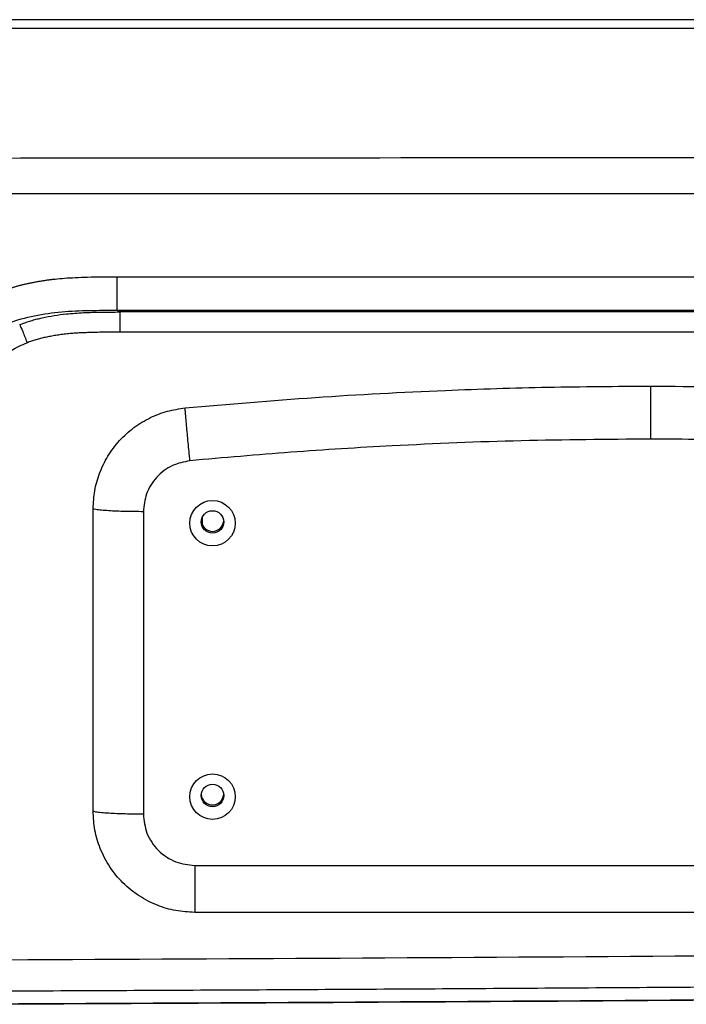
# Model space of a CAD drawing. Extents: x -54 to 18, y -17 to 89.
# Drawn here: x -10 to -6, y -2 to 5 of the extents above; entities that cross this region are included whole.
import ezdxf

# ---------------------------------------------------------------- set-up
doc = ezdxf.new("R2010")
doc.units = 0
doc.header["$MEASUREMENT"] = 0
doc.layers.add('GEOMETRY', color=2, linetype='Continuous', lineweight=25)

# ---------------------------------------------------------------- blocks, each defined once
blk = doc.blocks.new('2026 MINI-ASPIRE')
at = {"layer": 'GEOMETRY'}
for p, q in [((21.4266, -45.8194), (-23.9797, -45.8194)), ((8.2128, -47.6912), (16.0259, -47.6912)), ((8.2127, -47.9357), (8.2361, -47.9481)), ((8.2128, -47.9357), (16.0259, -47.9357)), ((16, -47.9481), (8.236, -47.9481)), ((16, -48.0949), (8.236, -48.0949)), ((8.0416, -51.5837), (8.0416, -49.3807)), ((8.4072, -49.4024), (8.4072, -51.6055)), ((8.8357, -49.444), (8.8354, -49.4969)), ((8.7812, -51.9781), (15.4199, -51.9781)), ((15.4199, -52.3205), (8.7812, -52.3205))]:
    blk.add_line(p, q, dxfattribs=at)
at = {"layer": 'GEOMETRY', "flags": 128}
blk.add_lwpolyline([(20.853, -45.8828), (-1.6159, -45.8828), (-16.1154, -45.8828), (-24.0848, -45.8828)], dxfattribs=at)
at = {"layer": 'GEOMETRY'}
for centre, radius in [((8.911, -49.4861), 0.1655), ((8.9105, -49.4772), 0.0819), ((8.911, -51.478), 0.1655), ((8.9105, -51.4694), 0.0819)]:
    blk.add_circle(centre, radius, dxfattribs=at)
for centre, start, end in [((8.9106, -49.4639), 184.81775, 355.18225), ((8.9106, -51.4561), 184.8174, 355.18261)]:
    blk.add_arc(centre, 0.082, start, end, dxfattribs=at)
for points in [[(17.0516, -46.8294), (13.7695, -46.825), (10.4873, -46.825), (7.2052, -46.8294)], [(17.3154, -52.5977), (13.8493, -52.6317), (10.3831, -52.6556), (6.9169, -52.6694)], [(17.3177, -52.9184), (13.826, -52.9524), (10.3343, -52.9761), (6.8426, -52.9898)]]:
    blk.add_open_spline(points, degree=3, dxfattribs=at)
for points, knots in [([(16.9498, -47.0872), (16.3069, -47.0874), (15.0211, -47.0879), (13.0925, -47.0882), (11.1639, -47.0882), (9.2355, -47.0879), (7.9498, -47.0874), (7.307, -47.0872)], [0, 0, 0, 0, 0.2000164, 0.4000245, 0.6000245, 0.8000163, 1, 1, 1, 1]), ([(7.3317, -47.8132), (7.3383, -47.8105), (7.3516, -47.805), (7.3718, -47.7972), (7.3923, -47.7896), (7.4131, -47.7824), (7.4343, -47.7754), (7.4558, -47.7687), (7.4776, -47.7623), (7.4998, -47.7562), (7.5223, -47.7504), (7.5451, -47.7449), (7.5683, -47.7396), (7.5918, -47.7346), (7.6156, -47.73), (7.6398, -47.7256), (7.6643, -47.7215), (7.6891, -47.7177), (7.7142, -47.7141), (7.7397, -47.7109), (7.7793, -47.7063), (7.8366, -47.7013), (7.9151, -47.6967), (8.0046, -47.6935), (8.105, -47.6915), (8.1756, -47.6913), (8.2128, -47.6912)], [0, 0, 0, 0, 0.023936, 0.048097, 0.072492, 0.097128, 0.122011, 0.14715, 0.172551, 0.198221, 0.224166, 0.250393, 0.276906, 0.303714, 0.33082, 0.35823, 0.385951, 0.413986, 0.442341, 0.471021, 0.50003, 0.575765, 0.663581, 0.763534, 0.875665, 1, 1, 1, 1]), ([(8.2128, -47.6912), (8.2128, -47.7201), (8.2128, -47.7486), (8.2128, -47.8019), (8.2128, -47.8267), (8.2128, -47.8704), (8.2128, -47.8892), (8.2128, -47.9189), (8.2128, -47.9297), (8.2128, -47.9357)], [0, 0, 0, 0, 0.25, 0.25, 0.5, 0.5, 0.75, 0.75, 1, 1, 1, 1]), ([(7.423, -48.0307), (7.485, -48.0063), (7.5494, -47.9883), (7.68, -47.9615), (7.7462, -47.9527), (7.8791, -47.9411), (7.9458, -47.9383), (8.0792, -47.9356), (8.146, -47.9357), (8.2128, -47.9357)], [0, 0, 0, 0, 0.25, 0.25, 0.5, 0.5, 0.75, 0.75, 1, 1, 1, 1]), ([(7.5065, -48.0403), (7.5125, -48.0379), (7.5246, -48.0332), (7.5429, -48.0266), (7.5612, -48.0203), (7.5795, -48.0144), (7.5978, -48.0089), (7.6161, -48.0038), (7.6343, -47.999), (7.6525, -47.9945), (7.6933, -47.985), (7.7575, -47.973), (7.8578, -47.9601), (7.9729, -47.9518), (8.1032, -47.9482), (8.1915, -47.9482), (8.2361, -47.9481)], [0, 0, 0, 0, 0.026457, 0.052765, 0.078923, 0.104927, 0.130774, 0.15646, 0.181978, 0.207324, 0.232492, 0.351909, 0.471868, 0.642513, 0.819109, 1, 1, 1, 1]), ([(8.236, -47.9481), (8.236, -47.9555), (8.236, -47.9741), (8.236, -48.0261), (8.236, -48.0595), (8.236, -48.0949)], [0, 0, 0, 0, 0.5, 0.5, 1, 1, 1, 1]), ([(7.5065, -48.0403), (7.5111, -48.0496), (7.5188, -48.0673), (7.5379, -48.1136), (7.5493, -48.1421), (7.5609, -48.1722)], [0, 0, 0, 0, 0.5, 0.5, 1, 1, 1, 1]), ([(8.236, -48.0949), (8.215, -48.095), (8.1746, -48.095), (8.1163, -48.0956), (8.0628, -48.0965), (8.014, -48.0978), (7.97, -48.0994), (7.9307, -48.1014), (7.8916, -48.1041), (7.8518, -48.1078), (7.8101, -48.1127), (7.77, -48.1185), (7.7314, -48.1251), (7.6943, -48.1327), (7.6587, -48.1411), (7.6247, -48.1505), (7.5921, -48.1606), (7.5712, -48.1684), (7.5609, -48.1722)], [0, 0, 0, 0, 0.092206, 0.177475, 0.255811, 0.327221, 0.391712, 0.449294, 0.499981, 0.563454, 0.624838, 0.684173, 0.741503, 0.796877, 0.850351, 0.901983, 0.951841, 1, 1, 1, 1]), ([(7.3471, -48.3058), (7.3772, -48.2761), (7.4109, -48.2501), (7.483, -48.2057), (7.5214, -48.1873), (7.5609, -48.1722)], [0, 0, 0, 0, 0.5, 0.5, 1, 1, 1, 1]), ([(8.7116, -48.6472), (9.027, -48.6199), (9.6581, -48.5652), (10.5393, -48.5188), (11.3536, -48.4923), (11.8515, -48.4894), (12.1006, -48.488)], [0, 0, 0, 0, 0.279905, 0.559858, 0.779887, 1, 1, 1, 1]), ([(12.1006, -48.488), (12.1006, -48.498), (12.1006, -48.5184), (12.1006, -48.5876), (12.1006, -48.6712), (12.1006, -48.7692), (12.1006, -48.839), (12.1006, -48.8739)], [0, 0, 0, 0, 0.184619, 0.373982, 0.561855, 0.780815, 1, 1, 1, 1]), ([(12.1006, -48.488), (12.4175, -48.4903), (13.0512, -48.4951), (13.9332, -48.5317), (14.7461, -48.5818), (15.2418, -48.6256), (15.4897, -48.6475)], [0, 0, 0, 0, 0.28013, 0.560132, 0.780079, 1, 1, 1, 1]), ([(8.0416, -49.3807), (8.0438, -49.337), (8.0482, -49.2495), (8.0855, -49.1194), (8.1454, -48.9949), (8.2309, -48.882), (8.3358, -48.7865), (8.4546, -48.7154), (8.581, -48.6662), (8.668, -48.6535), (8.7116, -48.6472)], [0, 0, 0, 0, 0.120601, 0.24121, 0.370597, 0.5, 0.629387, 0.75879, 0.879391, 1, 1, 1, 1]), ([(8.746, -49.0315), (8.7418, -48.9872), (8.7335, -48.8986), (8.7236, -48.7906), (8.7171, -48.7168), (8.713, -48.6686), (8.712, -48.6543), (8.7116, -48.6472)], [0, 0, 0, 0, 0.278613, 0.557529, 0.706802, 0.854732, 1, 1, 1, 1]), ([(12.1006, -48.8739), (11.7869, -48.8762), (11.1596, -48.8809), (10.2867, -48.917), (9.482, -48.9665), (8.9913, -49.0098), (8.746, -49.0315)], [0, 0, 0, 0, 0.280126, 0.560127, 0.780075, 1, 1, 1, 1]), ([(15.4552, -49.0318), (15.1429, -49.0047), (14.5183, -48.9505), (13.646, -48.9045), (12.84, -48.8783), (12.3471, -48.8753), (12.1006, -48.8739)], [0, 0, 0, 0, 0.279901, 0.559853, 0.779884, 1, 1, 1, 1]), ([(8.746, -49.0315), (8.7022, -49.0403), (8.6114, -49.0584), (8.4984, -49.1461), (8.4214, -49.2665), (8.4118, -49.3582), (8.4072, -49.4024)], [0, 0, 0, 0, 0.241287, 0.5, 0.758713, 1, 1, 1, 1]), ([(8.4072, -49.4024), (8.3628, -49.4021), (8.2741, -49.4015), (8.1696, -49.3972), (8.1005, -49.3918), (8.057, -49.3868), (8.0467, -49.3827), (8.0416, -49.3807)], [0, 0, 0, 0, 0.278613, 0.557529, 0.706802, 0.854732, 1, 1, 1, 1]), ([(8.4072, -51.6055), (8.3628, -51.6052), (8.2741, -51.6046), (8.1696, -51.6002), (8.1005, -51.5949), (8.057, -51.5898), (8.0467, -51.5857), (8.0416, -51.5837)], [0, 0, 0, 0, 0.278613, 0.557529, 0.706802, 0.854732, 1, 1, 1, 1]), ([(8.7812, -52.3205), (8.7347, -52.318), (8.6418, -52.3131), (8.5042, -52.2716), (8.3731, -52.2039), (8.255, -52.1088), (8.1746, -52.0107), (8.1237, -51.9241), (8.0838, -51.8362), (8.049, -51.7226), (8.044, -51.63), (8.0416, -51.5837)], [0, 0, 0, 0, 0.119988, 0.239984, 0.368296, 0.499879, 0.629855, 0.694589, 0.760016, 0.880004, 1, 1, 1, 1]), ([(8.4072, -51.6055), (8.4122, -51.6523), (8.4199, -51.7247), (8.4665, -51.8115), (8.5148, -51.8708), (8.5744, -51.919), (8.6615, -51.9654), (8.7342, -51.9731), (8.7812, -51.9781)], [0, 0, 0, 0, 0.239443, 0.369672, 0.5, 0.630227, 0.760557, 1, 1, 1, 1]), ([(8.7812, -51.9781), (8.7812, -52.0219), (8.7812, -52.1097), (8.7812, -52.2095), (8.7812, -52.2729), (8.7812, -52.3112), (8.7812, -52.3174), (8.7812, -52.3205)], [0, 0, 0, 0, 0.278613, 0.557529, 0.706802, 0.854732, 1, 1, 1, 1]), ([(18.0629, -52.8175), (17.7848, -52.8203), (17.228, -52.8259), (16.3918, -52.8338), (15.5534, -52.8414), (14.7128, -52.8487), (13.8702, -52.8555), (13.0254, -52.862), (12.1785, -52.868), (11.3294, -52.8737), (10.4782, -52.879), (9.6249, -52.8839), (8.7694, -52.8884), (7.9118, -52.8924), (7.0521, -52.8961), (6.4782, -52.8983), (6.1909, -52.8993)], [0, 0, 0, 0, 0.070262, 0.140704, 0.211325, 0.282125, 0.353105, 0.424264, 0.495603, 0.567121, 0.638819, 0.710696, 0.782753, 0.854989, 0.927405, 1, 1, 1, 1]), ([(6.8463, -52.99), (8.5908, -52.9819), (12.08, -52.9657), (15.5691, -52.9343), (17.3136, -52.9186)], [0, 0, 0, 0, 0.500001, 1, 1, 1, 1])]:
    blk.add_open_spline(points, degree=3, knots=knots, dxfattribs=at)

msp = doc.modelspace()

# ---------------------------------------------------------------- block references
msp.add_blockref('2026 MINI-ASPIRE', (-17.8759, 50.7518))

doc.saveas('drawing.dxf')
